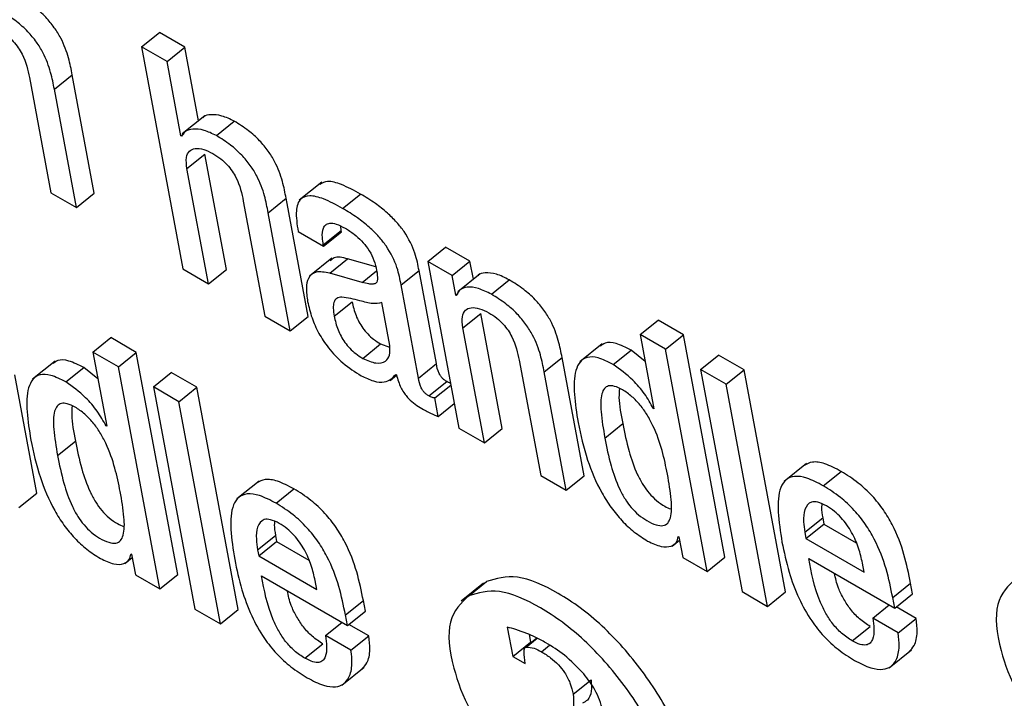
# Model space of a CAD drawing. Units: inches. Extents: x 0.1 to 10.8, y 0.2 to 8.4.
# Drawn here: x 9.2 to 9.2, y 6.3 to 6.3 of the extents above; entities that cross this region are included whole.
import ezdxf

# ---------------------------------------------------------------- set-up
doc = ezdxf.new("R2010")
doc.units = ezdxf.units.IN
doc.header["$MEASUREMENT"] = 0

msp = doc.modelspace()

# ---------------------------------------------------------------- linework, layer by layer
at = {"color": 7, "linetype": 'Continuous', "lineweight": 25}
for p, q in [((9.18391494, 6.26691292), (9.1842822, 6.26720736)), ((9.18480487, 6.26690563), (9.1842822, 6.26720736)), ((9.18391494, 6.26691292), (9.18476425, 6.26235771)), ((9.18443761, 6.26661119), (9.18391494, 6.26691292)), ((9.18443761, 6.26661119), (9.18480487, 6.26690563)), ((9.18508639, 6.2653957), (9.18480487, 6.26690563)), ((9.18472175, 6.26508724), (9.18443761, 6.26661119)), ((9.18212858, 6.2660432), (9.18249583, 6.26633765)), ((9.18294796, 6.26391269), (9.18249583, 6.26633765)), ((9.18161782, 6.26628106), (9.18205803, 6.26391998)), ((9.1825807, 6.26361824), (9.18212858, 6.2660432)), ((9.18521093, 6.26549555), (9.18475186, 6.26512749)), ((9.18545012, 6.26509335), (9.18581737, 6.26538779)), ((9.18472175, 6.26508724), (9.18478402, 6.26513717)), ((9.18473418, 6.26508007), (9.18472175, 6.26508724)), ((9.1848467, 6.26441706), (9.18521396, 6.26471151)), ((9.18565418, 6.26235043), (9.18521396, 6.26471151)), ((9.18528692, 6.26205598), (9.1848467, 6.26441706)), ((9.18760903, 6.26413696), (9.18714996, 6.2637689)), ((9.18205803, 6.26391998), (9.1825807, 6.26361824)), ((9.1825807, 6.26361824), (9.18294796, 6.26391269)), ((9.1860014, 6.26375047), (9.18644161, 6.26138939)), ((9.18651216, 6.26351262), (9.18687941, 6.26380706)), ((9.18733154, 6.26138211), (9.18687941, 6.26380706)), ((9.18803784, 6.26359948), (9.1884051, 6.26389393)), ((9.18696428, 6.26108766), (9.18651216, 6.26351262)), ((9.18712517, 6.26312467), (9.18764784, 6.26282294)), ((9.18764188, 6.26285488), (9.18800914, 6.26314933)), ((9.18764784, 6.26282294), (9.18801509, 6.26311739)), ((9.18800914, 6.26314933), (9.1879975, 6.26323665)), ((9.18801509, 6.26311739), (9.18800914, 6.26314933)), ((9.18764784, 6.26282294), (9.18764188, 6.26285488)), ((9.18978159, 6.26251313), (9.19014885, 6.26280758)), ((9.19064716, 6.26251991), (9.19014885, 6.26280758)), ((9.18781577, 6.2625779), (9.1873567, 6.26220984)), ((9.18777293, 6.26227224), (9.18814018, 6.26256669)), ((9.18871503, 6.26240238), (9.18814018, 6.26256669)), ((9.18978159, 6.26251313), (9.19041924, 6.25909315)), ((9.19027991, 6.26222546), (9.18978159, 6.26251313)), ((9.19027991, 6.26222546), (9.19064716, 6.26251991)), ((9.19071666, 6.26214717), (9.19064716, 6.26251991)), ((9.18476425, 6.26235771), (9.18528692, 6.26205598)), ((9.18528692, 6.26205598), (9.18565418, 6.26235043)), ((9.1892369, 6.26203072), (9.18960416, 6.26232517)), ((9.18995999, 6.26041667), (9.18960416, 6.26232517)), ((9.18843755, 6.26208227), (9.18777293, 6.26227224)), ((9.19035475, 6.26182403), (9.19027991, 6.26222546)), ((9.19085593, 6.26225883), (9.19039686, 6.26189077)), ((9.19108684, 6.26183934), (9.1914541, 6.26213378)), ((9.18959273, 6.26012222), (9.1892369, 6.26203072)), ((9.19035475, 6.26182403), (9.19039678, 6.26185772)), ((9.19036744, 6.2618167), (9.19035475, 6.26182403)), ((9.18786554, 6.26138694), (9.18823279, 6.26168139)), ((9.18900198, 6.26078788), (9.18883767, 6.26166917)), ((9.18644161, 6.26138939), (9.18696428, 6.26108766)), ((9.18696428, 6.26108766), (9.18733154, 6.26138211)), ((9.19050245, 6.26115207), (9.19086971, 6.26144652)), ((9.19130993, 6.25908543), (9.19086971, 6.26144652)), ((9.19413442, 6.26101334), (9.19450168, 6.26130779)), ((9.19502485, 6.26100576), (9.19450168, 6.26130779)), ((9.19094267, 6.25879098), (9.19050245, 6.26115207)), ((9.18291759, 6.26065527), (9.18328485, 6.26094972)), ((9.18380752, 6.26064799), (9.18328485, 6.26094972)), ((9.19413442, 6.26101334), (9.19441855, 6.2594894)), ((9.1946576, 6.26071131), (9.19413442, 6.26101334)), ((9.1946576, 6.26071131), (9.19502485, 6.26100576)), ((9.19587416, 6.25645056), (9.19502485, 6.26100576)), ((9.18844956, 6.26052543), (9.18881682, 6.26081987)), ((9.18881682, 6.26081987), (9.1890014, 6.26075365)), ((9.19335986, 6.26082215), (9.19290079, 6.26045409)), ((9.1935812, 6.26039937), (9.19394845, 6.26069382)), ((9.19423698, 6.26046329), (9.19394845, 6.26069382)), ((9.1955069, 6.25615611), (9.1946576, 6.26071131)), ((9.18344026, 6.26035354), (9.18291759, 6.26065527)), ((9.18291759, 6.26065527), (9.18320173, 6.25913133)), ((9.18344026, 6.26035354), (9.18380752, 6.26064799)), ((9.18465683, 6.25609279), (9.18380752, 6.26064799)), ((9.19165639, 6.26048591), (9.1920966, 6.25812483)), ((9.19216791, 6.26024762), (9.19253517, 6.26054207)), ((9.19298729, 6.25811711), (9.19253517, 6.26054207)), ((9.19537538, 6.26029695), (9.19574264, 6.26059139)), ((9.19626582, 6.26028937), (9.19574264, 6.26059139)), ((9.18214266, 6.26046439), (9.18168359, 6.26009633)), ((9.18236386, 6.2600416), (9.18273112, 6.26033605)), ((9.18302018, 6.26010508), (9.18273112, 6.26033605)), ((9.18428957, 6.25579834), (9.18344026, 6.26035354)), ((9.18959273, 6.26012222), (9.18995999, 6.26041667)), ((9.19589856, 6.25999492), (9.19537538, 6.26029695)), ((9.19537538, 6.26029695), (9.19622469, 6.25574174)), ((9.19589856, 6.25999492), (9.19626582, 6.26028937)), ((9.19711512, 6.25573416), (9.19626582, 6.26028937)), ((9.18176996, 6.25775934), (9.18131783, 6.2601843)), ((9.18415856, 6.25993888), (9.18452581, 6.26023333)), ((9.18504899, 6.25993131), (9.18452581, 6.26023333)), ((9.18900873, 6.2600691), (9.18914468, 6.2601781)), ((9.18912901, 6.26019645), (9.18914144, 6.26018927)), ((9.19262004, 6.25782266), (9.19216791, 6.26024762)), ((9.18468173, 6.25963686), (9.18415856, 6.25993888)), ((9.18415856, 6.25993888), (9.18500786, 6.25538368)), ((9.18468173, 6.25963686), (9.18504899, 6.25993131)), ((9.18589829, 6.2553761), (9.18504899, 6.25993131)), ((9.18980603, 6.25975417), (9.19017329, 6.26004862)), ((9.18992466, 6.25971419), (9.19025419, 6.25997839)), ((9.19674786, 6.25543972), (9.19589856, 6.25999492)), ((9.18999592, 6.25933197), (9.18992466, 6.25971419)), ((9.18553104, 6.25508165), (9.18468173, 6.25963686)), ((9.18999592, 6.25933197), (9.19032545, 6.25959617)), ((9.19440612, 6.25949657), (9.19441577, 6.25950431)), ((9.19441855, 6.2594894), (9.19440612, 6.25949657)), ((9.1831893, 6.25913851), (9.18319895, 6.25914625)), ((9.18320173, 6.25913133), (9.1831893, 6.25913851)), ((9.19041924, 6.25909315), (9.19094267, 6.25879098)), ((9.19094267, 6.25879098), (9.19130993, 6.25908543)), ((9.19341102, 6.25889185), (9.19377828, 6.2591863)), ((9.18219374, 6.25853382), (9.182561, 6.25882827)), ((9.19754538, 6.25836748), (9.19708631, 6.25799942)), ((9.1920966, 6.25812483), (9.19262004, 6.25782266)), ((9.19262004, 6.25782266), (9.19298729, 6.25811711)), ((9.19788993, 6.257912), (9.19825719, 6.25820644)), ((9.18632807, 6.25800971), (9.185869, 6.25764165)), ((9.1814027, 6.25746489), (9.18176996, 6.25775934)), ((9.1866726, 6.25755422), (9.18703985, 6.25784867)), ((9.19751088, 6.25695766), (9.19787814, 6.25725211)), ((9.19787814, 6.25725211), (9.19790191, 6.25712462)), ((9.19753465, 6.25683017), (9.19790191, 6.25712462)), ((9.19790191, 6.25712462), (9.19856407, 6.25674236)), ((9.18629355, 6.25659989), (9.18666081, 6.25689434)), ((9.18666081, 6.25689434), (9.18668458, 6.25676684)), ((9.19491773, 6.2568716), (9.19493016, 6.25686443)), ((9.19493016, 6.25686443), (9.19500859, 6.25644378)), ((9.19751088, 6.25695766), (9.19753465, 6.25683017)), ((9.18631732, 6.2564724), (9.18668458, 6.25676684)), ((9.18668458, 6.25676684), (9.18734671, 6.25638461)), ((9.19479141, 6.25667708), (9.19494251, 6.25679821)), ((9.19753465, 6.25683017), (9.19872614, 6.25614234)), ((9.1837009, 6.25651354), (9.18371283, 6.25650666)), ((9.18371283, 6.25650666), (9.18379126, 6.25608601)), ((9.18629355, 6.25659989), (9.18631732, 6.2564724)), ((9.18631732, 6.2564724), (9.18750881, 6.25578457)), ((9.1955069, 6.25615611), (9.19587416, 6.25645056)), ((9.18357467, 6.25631924), (9.18372526, 6.25643997)), ((9.19500859, 6.25644378), (9.1955069, 6.25615611)), ((9.19759431, 6.25642036), (9.19935286, 6.25540516)), ((9.19872614, 6.25614234), (9.19869162, 6.25632747)), ((9.18379126, 6.25608601), (9.18428957, 6.25579834)), ((9.18428957, 6.25579834), (9.18465683, 6.25609279)), ((9.18637697, 6.25606259), (9.18813553, 6.25504739)), ((9.18750881, 6.25578457), (9.18747434, 6.25596944)), ((9.1909279, 6.25591566), (9.19046883, 6.2555476)), ((9.19062199, 6.25565592), (9.19098925, 6.25595037)), ((9.19931249, 6.25562172), (9.19967974, 6.25591617)), ((9.19972012, 6.25569961), (9.19967974, 6.25591617)), ((9.19622469, 6.25574174), (9.19674786, 6.25543972)), ((9.19674786, 6.25543972), (9.19711512, 6.25573416)), ((9.19935286, 6.25540516), (9.19972012, 6.25569961)), ((9.1880952, 6.25526369), (9.18846246, 6.25555814)), ((9.18850279, 6.25534184), (9.18846246, 6.25555814)), ((9.19890222, 6.25519796), (9.19924112, 6.25546967)), ((9.19935286, 6.25540516), (9.19931249, 6.25562172)), ((9.18500786, 6.25538368), (9.18553104, 6.25508165)), ((9.18553104, 6.25508165), (9.18589829, 6.2553761)), ((9.18813553, 6.25504739), (9.1880952, 6.25526369)), ((9.18813553, 6.25504739), (9.18850279, 6.25534184)), ((9.1997929, 6.25519023), (9.19938122, 6.2554279)), ((9.18768488, 6.25484018), (9.18802379, 6.2551119)), ((9.18857557, 6.25483246), (9.18816388, 6.25507012)), ((9.19942565, 6.25489578), (9.19890222, 6.25519796)), ((9.19942565, 6.25489578), (9.1997929, 6.25519023)), ((9.18820831, 6.25453801), (9.18768488, 6.25484018)), ((9.18820831, 6.25453801), (9.18857557, 6.25483246)), ((9.19141156, 6.25501196), (9.1915231, 6.2544137)), ((9.19186137, 6.25486362), (9.19189036, 6.25470815)), ((9.19848255, 6.2547335), (9.19884981, 6.25502795)), ((9.18726522, 6.25437573), (9.18763247, 6.25467018)), ((9.1915231, 6.2544137), (9.19189036, 6.25470815)), ((9.19202127, 6.25479013), (9.19178182, 6.25459814)), ((9.19179928, 6.25460462), (9.19202694, 6.25478714)), ((9.19189036, 6.25470815), (9.19190703, 6.25469853)), ((9.19923923, 6.25418096), (9.1996983, 6.25454902)), ((9.1915231, 6.2544137), (9.19177835, 6.25426635)), ((9.19177835, 6.25426635), (9.19177103, 6.25433476)), ((9.1880219, 6.25382319), (9.18848097, 6.25419125)), ((9.19276289, 6.25363682), (9.19313015, 6.25393126))]:
    msp.add_line(p, q, dxfattribs=at)
at = {"color": 8, "linetype": 'Continuous', "lineweight": 25}
for p, q in [((9.18843755, 6.26208227), (9.18873119, 6.2623177)), ((9.19211208, 6.25451047), (9.19227821, 6.25464366))]:
    msp.add_line(p, q, dxfattribs=at)
at = {"color": 7, "linetype": 'Continuous', "lineweight": 25}
for points, knots in [([(9.18249583, 6.26633765), (9.18247422, 6.26645097), (9.18242924, 6.26668679), (9.18230777, 6.26702213), (9.18213066, 6.26731365), (9.18194492, 6.26753645), (9.18170338, 6.26775131), (9.18153009, 6.2678587), (9.18143379, 6.26791838)], [0, 0, 0, 0, 0.20971678, 0.43641578, 0.55174042, 0.67519304, 0.81949581, 1, 1, 1, 1]), ([(9.18212858, 6.2660432), (9.18210696, 6.26615652), (9.18206199, 6.26639234), (9.18194052, 6.26672768), (9.18176341, 6.2670192), (9.18157766, 6.267242), (9.18133613, 6.26745686), (9.18116284, 6.26756425), (9.18106654, 6.26762393)], [0, 0, 0, 0, 0.20971678, 0.43641578, 0.55174042, 0.67519304, 0.81949581, 1, 1, 1, 1]), ([(9.18099604, 6.2672552), (9.18104966, 6.26722161), (9.18114731, 6.26716045), (9.1812846, 6.26703278), (9.18139124, 6.26689829), (9.18154557, 6.26663307), (9.1815858, 6.26643704), (9.18161782, 6.26628106)], [0, 0, 0, 0, 0.16590058, 0.3021361, 0.42360631, 0.54138303, 1, 1, 1, 1]), ([(9.18581737, 6.26538779), (9.18573056, 6.26542952), (9.1855517, 6.26551548), (9.18534608, 6.26552633), (9.18521276, 6.26550691), (9.18517647, 6.26546122), (9.18516997, 6.26545303)], [0, 0, 0, 0, 0.32659486, 0.67285014, 0.94142172, 1, 1, 1, 1]), ([(9.18687941, 6.26380706), (9.1868578, 6.26392039), (9.18681282, 6.2641562), (9.18669135, 6.26449154), (9.18651424, 6.26478306), (9.1863285, 6.26500586), (9.18608697, 6.26522073), (9.18591368, 6.26532811), (9.18581737, 6.26538779)], [0, 0, 0, 0, 0.20971678, 0.43641578, 0.55174042, 0.67519304, 0.81949581, 1, 1, 1, 1]), ([(9.18545012, 6.26509335), (9.18536353, 6.26513478), (9.18518515, 6.26522014), (9.18497611, 6.26523535), (9.18481408, 6.26519722), (9.18476036, 6.26511845), (9.18473418, 6.26508007)], [0, 0, 0, 0, 0.27291329, 0.56225547, 0.78668262, 1, 1, 1, 1]), ([(9.18651216, 6.26351262), (9.18649054, 6.26362594), (9.18644557, 6.26386175), (9.1863241, 6.2641971), (9.18614699, 6.26448862), (9.18596124, 6.26471141), (9.18571971, 6.26492628), (9.18554642, 6.26503367), (9.18545012, 6.26509335)], [0, 0, 0, 0, 0.20971678, 0.43641578, 0.55174042, 0.67519304, 0.81949581, 1, 1, 1, 1]), ([(9.1848467, 6.26441706), (9.18483722, 6.2644975), (9.18481969, 6.26464631), (9.18488705, 6.26478493), (9.18501232, 6.26483993), (9.18518052, 6.26482334), (9.18531503, 6.26475664), (9.18537962, 6.26472461)], [0, 0, 0, 0, 0.23232801, 0.42984421, 0.61093672, 0.81317347, 1, 1, 1, 1]), ([(9.18537962, 6.26472461), (9.18543324, 6.26469103), (9.18553089, 6.26462987), (9.18566818, 6.26450219), (9.18577482, 6.2643677), (9.18592915, 6.26410248), (9.18596938, 6.26390645), (9.1860014, 6.26375047)], [0, 0, 0, 0, 0.165900578, 0.302136103, 0.42360631, 0.541383033, 1, 1, 1, 1]), ([(9.1884051, 6.26389393), (9.18827323, 6.26396495), (9.18803449, 6.26409352), (9.1877298, 6.26418033), (9.18761726, 6.26411999), (9.18756775, 6.26409345)], [0, 0, 0, 0, 0.40872643, 0.73992195, 1, 1, 1, 1]), ([(9.18803784, 6.26359948), (9.18790517, 6.26367151), (9.187665, 6.26380191), (9.18735921, 6.26388025), (9.18714615, 6.26380814), (9.18706272, 6.26354142), (9.18710291, 6.26327321), (9.18712517, 6.26312467)], [0, 0, 0, 0, 0.22067483, 0.39949007, 0.55766471, 0.75503223, 1, 1, 1, 1]), ([(9.18960416, 6.26232517), (9.18958223, 6.26244038), (9.18953572, 6.26268487), (9.18936334, 6.2630478), (9.1891418, 6.26332611), (9.1889406, 6.26352374), (9.18868798, 6.26372226), (9.18850602, 6.26383268), (9.1884051, 6.26389393)], [0, 0, 0, 0, 0.20733579, 0.43997484, 0.54445557, 0.66621619, 0.81486586, 1, 1, 1, 1]), ([(9.1892369, 6.26203072), (9.18921498, 6.26214593), (9.18916846, 6.26239043), (9.18899608, 6.26275336), (9.18877454, 6.26303166), (9.18857334, 6.26322929), (9.18832072, 6.26342781), (9.18813877, 6.26353824), (9.18803784, 6.26359948)], [0, 0, 0, 0, 0.20733579, 0.43997484, 0.54445557, 0.66621619, 0.81486586, 1, 1, 1, 1]), ([(9.18764188, 6.26285488), (9.18763356, 6.26290612), (9.18761277, 6.26303406), (9.18762575, 6.26317906), (9.18768652, 6.26327216), (9.18777477, 6.26330688), (9.18791312, 6.26328663), (9.18802789, 6.26322649), (9.18809115, 6.26319334)], [0, 0, 0, 0, 0.15400327, 0.38447763, 0.51269151, 0.6502434, 0.80721456, 1, 1, 1, 1]), ([(9.18809115, 6.26319334), (9.18815174, 6.26315566), (9.18826419, 6.26308572), (9.18842542, 6.26294224), (9.18856529, 6.2627725), (9.18867512, 6.26257245), (9.18870572, 6.26244644), (9.188722, 6.2623794)], [0, 0, 0, 0, 0.21729552, 0.40331436, 0.57208353, 0.77236352, 1, 1, 1, 1]), ([(9.18814018, 6.26256669), (9.18803545, 6.26259144), (9.18788347, 6.26262735), (9.18780782, 6.26254783), (9.1877843, 6.26252312)], [0, 0, 0, 0, 0.68918767, 1, 1, 1, 1]), ([(9.18777293, 6.26227224), (9.187673, 6.26229073), (9.18748201, 6.26232608), (9.18732696, 6.26219184), (9.18728083, 6.26196857), (9.18730671, 6.26178643), (9.18732038, 6.2616903)], [0, 0, 0, 0, 0.285559623, 0.545791412, 0.760279014, 1, 1, 1, 1]), ([(9.188722, 6.2623794), (9.18873648, 6.26231051), (9.18876209, 6.26218867), (9.18873977, 6.26206741), (9.18865997, 6.26204308), (9.18856298, 6.26205009), (9.18848309, 6.26207059), (9.18843755, 6.26208227)], [0, 0, 0, 0, 0.27997618, 0.4951881, 0.62167899, 0.78431793, 1, 1, 1, 1]), ([(9.1914541, 6.26213378), (9.19136296, 6.26217932), (9.19117962, 6.26227092), (9.19096982, 6.26228561), (9.19084394, 6.26226575), (9.19081438, 6.26222267), (9.19081225, 6.26221956)], [0, 0, 0, 0, 0.3495441, 0.70316607, 0.97859898, 1, 1, 1, 1]), ([(9.19253517, 6.26054207), (9.19251355, 6.2606554), (9.19246853, 6.26089141), (9.19234516, 6.26122832), (9.19216491, 6.26152144), (9.19197551, 6.26174617), (9.1917293, 6.2619635), (9.19155247, 6.26207291), (9.1914541, 6.26213378)], [0, 0, 0, 0, 0.20773037, 0.43261963, 0.54765198, 0.67159732, 0.81729704, 1, 1, 1, 1]), ([(9.19108684, 6.26183934), (9.19099608, 6.26188441), (9.19081349, 6.2619751), (9.19059842, 6.26199622), (9.19043933, 6.26194922), (9.19039139, 6.26186086), (9.19036744, 6.2618167)], [0, 0, 0, 0, 0.2787915, 0.56083545, 0.7805169, 1, 1, 1, 1]), ([(9.18802066, 6.26178143), (9.18798311, 6.26177564), (9.18790904, 6.26176422), (9.18785114, 6.26167966), (9.18783985, 6.26154876), (9.18785638, 6.26144464), (9.18786554, 6.26138694)], [0, 0, 0, 0, 0.253302909, 0.499562958, 0.722693148, 1, 1, 1, 1]), ([(9.18883767, 6.26166917), (9.18877811, 6.26165649), (9.18865063, 6.26162935), (9.18834711, 6.26172691), (9.18814236, 6.2617611), (9.18802066, 6.26178143)], [0, 0, 0, 0, 0.26232186, 0.56151991, 1, 1, 1, 1]), ([(9.19216791, 6.26024762), (9.19214629, 6.26036095), (9.19210128, 6.26059697), (9.1919779, 6.26093387), (9.19179766, 6.261227), (9.19160825, 6.26145172), (9.19136204, 6.26166905), (9.19118521, 6.26177847), (9.19108684, 6.26183934)], [0, 0, 0, 0, 0.20773037, 0.43261963, 0.54765198, 0.67159732, 0.81729704, 1, 1, 1, 1]), ([(9.18732038, 6.2616903), (9.18734511, 6.26158075), (9.18739155, 6.2613751), (9.18753535, 6.2610464), (9.18775062, 6.26071639), (9.18806144, 6.26039492), (9.188291, 6.26024922), (9.18841575, 6.26017004)], [0, 0, 0, 0, 0.20614801, 0.38698323, 0.55407009, 0.75767874, 1, 1, 1, 1]), ([(9.18823279, 6.26168139), (9.188253, 6.26159081), (9.18829018, 6.26142414), (9.18841451, 6.26118386), (9.18855223, 6.26101909), (9.18867972, 6.26090516), (9.18876872, 6.2608498), (9.18881682, 6.26081987)], [0, 0, 0, 0, 0.303984022, 0.559386591, 0.6897297, 0.832317611, 1, 1, 1, 1]), ([(9.19050245, 6.26115207), (9.19049297, 6.2612325), (9.19047542, 6.26138131), (9.19054266, 6.26152001), (9.19066786, 6.26157507), (9.19083613, 6.26155845), (9.19097071, 6.26149169), (9.19103537, 6.26145961)], [0, 0, 0, 0, 0.23229929, 0.4297563, 0.61077761, 0.81300013, 1, 1, 1, 1]), ([(9.18786554, 6.26138694), (9.18788574, 6.26129636), (9.18792293, 6.26112969), (9.18804726, 6.26088941), (9.18818498, 6.26072464), (9.18831246, 6.26061072), (9.18840146, 6.26055535), (9.18844956, 6.26052543)], [0, 0, 0, 0, 0.30398402, 0.55938659, 0.6897297, 0.83231761, 1, 1, 1, 1]), ([(9.19103537, 6.26145961), (9.19108893, 6.26142606), (9.19118648, 6.26136497), (9.19132361, 6.26123737), (9.19143012, 6.26110295), (9.19158426, 6.2608378), (9.19162442, 6.26064185), (9.19165639, 6.26048591)], [0, 0, 0, 0, 0.16580271, 0.30196121, 0.42339254, 0.54117181, 1, 1, 1, 1]), ([(9.18844956, 6.26052543), (9.18854275, 6.26048384), (9.18872939, 6.26040055), (9.18891367, 6.260448), (9.18901673, 6.26057577), (9.18900689, 6.26071728), (9.18900198, 6.26078788)], [0, 0, 0, 0, 0.281259542, 0.563282579, 0.78209929, 1, 1, 1, 1]), ([(9.19394845, 6.26069382), (9.19384348, 6.26074684), (9.19364696, 6.26084608), (9.19342894, 6.26086197), (9.19335181, 6.2607998), (9.19332155, 6.2607754)], [0, 0, 0, 0, 0.41060692, 0.76870265, 1, 1, 1, 1]), ([(9.18273112, 6.26033605), (9.18262615, 6.26038906), (9.18242965, 6.2604883), (9.18221167, 6.26050419), (9.18213459, 6.26044201), (9.18210436, 6.26041763)], [0, 0, 0, 0, 0.41069113, 0.76884166, 1, 1, 1, 1]), ([(9.1935812, 6.26039937), (9.19347557, 6.26045322), (9.19327783, 6.26055402), (9.19304281, 6.26056135), (9.19289227, 6.26046142), (9.19272444, 6.26009325), (9.19280117, 6.25960308), (9.19286298, 6.25920823)], [0, 0, 0, 0, 0.1387386, 0.25973437, 0.37689966, 0.49807491, 1, 1, 1, 1]), ([(9.19017329, 6.26004862), (9.1901551, 6.26005991), (9.1901222, 6.26008034), (9.19007583, 6.26012285), (9.19003984, 6.26016888), (9.1899827, 6.26027414), (9.18997027, 6.26035216), (9.18995999, 6.26041667)], [0, 0, 0, 0, 0.14873602, 0.26904278, 0.37637907, 0.48430195, 1, 1, 1, 1]), ([(9.19440612, 6.25949657), (9.19434943, 6.25959785), (9.19423572, 6.25980097), (9.19394502, 6.26014004), (9.19371872, 6.26030135), (9.1935812, 6.26039937)], [0, 0, 0, 0, 0.28062142, 0.56286201, 1, 1, 1, 1]), ([(9.18236386, 6.2600416), (9.18225824, 6.26009544), (9.18206051, 6.26019624), (9.18182552, 6.26020355), (9.18167501, 6.26010359), (9.18150728, 6.25973527), (9.18158408, 6.259245), (9.18164595, 6.25885005)], [0, 0, 0, 0, 0.13872558, 0.2597037, 0.37685275, 0.49801805, 1, 1, 1, 1]), ([(9.18841575, 6.26017004), (9.18850216, 6.26012804), (9.18867741, 6.26004288), (9.18895143, 6.26001728), (9.18906122, 6.26012805), (9.18912901, 6.26019645)], [0, 0, 0, 0, 0.27124674, 0.55006913, 1, 1, 1, 1]), ([(9.18914144, 6.26018927), (9.18915359, 6.26014279), (9.18917556, 6.26005882), (9.18922617, 6.25993516), (9.18928483, 6.25982961), (9.18935046, 6.25974064), (9.18948601, 6.25959816), (9.18960332, 6.25953026), (9.18969639, 6.25947638)], [0, 0, 0, 0, 0.17601358, 0.31803934, 0.43536728, 0.53759981, 0.63309152, 1, 1, 1, 1]), ([(9.18980603, 6.25975417), (9.18978785, 6.25976546), (9.18975495, 6.25978589), (9.18970857, 6.2598284), (9.18967258, 6.25987443), (9.18961544, 6.25997969), (9.18960301, 6.26005771), (9.18959273, 6.26012222)], [0, 0, 0, 0, 0.14873602, 0.26904278, 0.37637907, 0.48430195, 1, 1, 1, 1]), ([(9.1831893, 6.25913851), (9.18313247, 6.25923986), (9.18301851, 6.25944312), (9.1827277, 6.2597822), (9.18250136, 6.25994357), (9.18236386, 6.2600416)], [0, 0, 0, 0, 0.28074546, 0.5630739, 1, 1, 1, 1]), ([(9.19024768, 6.26001331), (9.19024626, 6.26001364), (9.19022379, 6.26001884), (9.19019772, 6.26003421), (9.19017329, 6.26004862)], [0, 0, 0, 0, 0.06329569, 1, 1, 1, 1]), ([(9.19469613, 6.25814997), (9.19463049, 6.25847031), (9.19455113, 6.25885761), (9.19428816, 6.25935988), (9.19414198, 6.2595694), (9.19396345, 6.25975395), (9.19377951, 6.25988251), (9.19361188, 6.25996046), (9.19348175, 6.25996911), (9.19339455, 6.25991081), (9.19332365, 6.25974633), (9.19332428, 6.25940076), (9.19337984, 6.25907479), (9.19341102, 6.25889185)], [0, 0, 0, 0, 0.27919607, 0.33755463, 0.3915119, 0.4448889, 0.50406977, 0.55569133, 0.60230705, 0.64977738, 0.70266716, 0.83313176, 1, 1, 1, 1]), ([(9.19371069, 6.25990692), (9.19370604, 6.25984748), (9.19368938, 6.25963479), (9.19374105, 6.25937412), (9.19377828, 6.2591863)], [0, 0, 0, 0, 0.27946077, 1, 1, 1, 1]), ([(9.18992466, 6.25971419), (9.18991811, 6.25971338), (9.18990383, 6.25971163), (9.18986441, 6.25972206), (9.18982992, 6.25974103), (9.18980603, 6.25975417)], [0, 0, 0, 0, 0.20672677, 0.45072013, 1, 1, 1, 1]), ([(9.18347885, 6.25779194), (9.1834132, 6.25811232), (9.18333382, 6.25849968), (9.18307084, 6.25900202), (9.18292466, 6.25921159), (9.18274613, 6.25939617), (9.18256218, 6.25952474), (9.18239455, 6.25960269), (9.18226441, 6.25961134), (9.18217722, 6.25955302), (9.18210632, 6.25938851), (9.18210697, 6.25904285), (9.18216255, 6.25871681), (9.18219374, 6.25853382)], [0, 0, 0, 0, 0.27919546, 0.33755852, 0.39151747, 0.44489124, 0.5040643, 0.55567862, 0.60228826, 0.64975401, 0.70264133, 0.83311015, 1, 1, 1, 1]), ([(9.18249337, 6.25954915), (9.18248872, 6.25948967), (9.18247207, 6.25927689), (9.18252376, 6.25901614), (9.182561, 6.25882827)], [0, 0, 0, 0, 0.27951184, 1, 1, 1, 1]), ([(9.18969639, 6.25947638), (9.18976504, 6.25943986), (9.18986654, 6.25938585), (9.18996429, 6.25934514), (9.18999592, 6.25933197)], [0, 0, 0, 0, 0.67638605, 1, 1, 1, 1]), ([(9.19286298, 6.25920823), (9.19291703, 6.25895716), (9.19301499, 6.25850212), (9.1932662, 6.25789173), (9.19353291, 6.25746567), (9.19375849, 6.25719091), (9.19401833, 6.2569502), (9.19419599, 6.25683816), (9.19428945, 6.25677922)], [0, 0, 0, 0, 0.309875724, 0.561622917, 0.670644163, 0.774623729, 0.88144857, 1, 1, 1, 1]), ([(9.19377828, 6.2591863), (9.19381601, 6.25899965), (9.19388322, 6.25866707), (9.19402685, 6.258239), (9.19418353, 6.25794334), (9.19431623, 6.25775788), (9.1944737, 6.25760149), (9.19462897, 6.25749184), (9.19472332, 6.25745302), (9.19476426, 6.25743618)], [0, 0, 0, 0, 0.31159043, 0.55519757, 0.65395881, 0.74260904, 0.82967531, 0.9260996, 1, 1, 1, 1]), ([(9.19341102, 6.25889185), (9.19344875, 6.25870519), (9.19351597, 6.25837259), (9.19365958, 6.25794462), (9.1938163, 6.2576488), (9.19394888, 6.25746374), (9.19410681, 6.25730589), (9.1942838, 6.25718581), (9.19445933, 6.25710285), (9.1946101, 6.25708433), (9.19470955, 6.25714012), (9.19478632, 6.25730501), (9.1947831, 6.25765043), (9.1947271, 6.2579721), (9.19469613, 6.25814997)], [0, 0, 0, 0, 0.16557363, 0.29502214, 0.34750211, 0.39460927, 0.44087474, 0.49211289, 0.55228694, 0.60440154, 0.65497496, 0.70934781, 0.83927719, 1, 1, 1, 1]), ([(9.18164595, 6.25885005), (9.18169998, 6.25859904), (9.18179791, 6.25814409), (9.18204903, 6.25753384), (9.18231566, 6.25710784), (9.1825412, 6.25683311), (9.18280101, 6.25659242), (9.18297866, 6.25648038), (9.18307211, 6.25642145)], [0, 0, 0, 0, 0.309860451, 0.56160466, 0.670624982, 0.774604828, 0.881434538, 1, 1, 1, 1]), ([(9.182561, 6.25882827), (9.18259871, 6.25864167), (9.18266591, 6.25830916), (9.18280954, 6.25788118), (9.1829662, 6.25758555), (9.1830989, 6.25740011), (9.18325636, 6.25724371), (9.18341169, 6.25713404), (9.18350609, 6.25709519), (9.18354707, 6.25707833)], [0, 0, 0, 0, 0.31152325, 0.55510153, 0.65385887, 0.74251004, 0.82958016, 0.92600968, 1, 1, 1, 1]), ([(9.18219374, 6.25853382), (9.18223146, 6.25834721), (9.18229867, 6.25801469), (9.18244226, 6.2575868), (9.18259897, 6.25729101), (9.18273155, 6.25710596), (9.18288947, 6.25694811), (9.18306651, 6.25682801), (9.18324211, 6.25674501), (9.18339297, 6.25672642), (9.18349244, 6.25678219), (9.18356917, 6.25694709), (9.18356583, 6.25729252), (9.18350982, 6.25761411), (9.18347885, 6.25779194)], [0, 0, 0, 0, 0.16554514, 0.29498396, 0.34746414, 0.39457385, 0.44084338, 0.49208655, 0.55231064, 0.60444882, 0.65502713, 0.70939558, 0.83930715, 1, 1, 1, 1]), ([(9.19825719, 6.25820644), (9.19814193, 6.25826631), (9.19792797, 6.25837745), (9.19766101, 6.25841921), (9.19755219, 6.25835819), (9.19750051, 6.25832921)], [0, 0, 0, 0, 0.38006362, 0.70554877, 1, 1, 1, 1]), ([(9.19788993, 6.257912), (9.19777428, 6.25797236), (9.19755959, 6.25808442), (9.19729483, 6.25812055), (9.19711519, 6.25804709), (9.19689475, 6.2577032), (9.19697632, 6.25718087), (9.19704268, 6.25675595)], [0, 0, 0, 0, 0.14301297, 0.26548877, 0.37994073, 0.4955779, 1, 1, 1, 1]), ([(9.19967974, 6.25591617), (9.19960038, 6.25630385), (9.19950231, 6.25678296), (9.19912788, 6.25742025), (9.19888839, 6.25772023), (9.19858657, 6.25800013), (9.19837344, 6.25813363), (9.19825719, 6.25820644)], [0, 0, 0, 0, 0.486847988, 0.601661926, 0.717876295, 0.846120136, 1, 1, 1, 1]), ([(9.18703985, 6.25784867), (9.1869246, 6.25790854), (9.18671064, 6.25801968), (9.18644369, 6.25806144), (9.18633487, 6.25800042), (9.18628319, 6.25797144)], [0, 0, 0, 0, 0.38007321, 0.70556803, 1, 1, 1, 1]), ([(9.19931249, 6.25562172), (9.19923313, 6.2560094), (9.19913505, 6.25648851), (9.19876063, 6.2571258), (9.19852113, 6.25742578), (9.19821931, 6.25770568), (9.19800618, 6.25783918), (9.19788993, 6.257912)], [0, 0, 0, 0, 0.48684799, 0.60166193, 0.71787629, 0.84612014, 1, 1, 1, 1]), ([(9.1866726, 6.25755422), (9.18655695, 6.25761459), (9.18634226, 6.25772665), (9.18607749, 6.25776278), (9.18589785, 6.2576893), (9.18567741, 6.25734534), (9.18575901, 6.25682292), (9.1858254, 6.25639792)], [0, 0, 0, 0, 0.14299882, 0.26546307, 0.37990625, 0.49553829, 1, 1, 1, 1]), ([(9.18846246, 6.25555814), (9.1883831, 6.25594589), (9.18828502, 6.25642508), (9.18791056, 6.25706246), (9.18767106, 6.25736246), (9.18736924, 6.25764236), (9.1871561, 6.25777586), (9.18703985, 6.25784867)], [0, 0, 0, 0, 0.48689333, 0.60170172, 0.71790625, 0.84613679, 1, 1, 1, 1]), ([(9.1880952, 6.25526369), (9.18801584, 6.25565144), (9.18791776, 6.25613063), (9.1875433, 6.25676801), (9.1873038, 6.25706801), (9.18700198, 6.25734791), (9.18678885, 6.25748141), (9.1866726, 6.25755422)], [0, 0, 0, 0, 0.48689333, 0.60170172, 0.71790625, 0.84613679, 1, 1, 1, 1]), ([(9.19795592, 6.25749852), (9.19789433, 6.25752944), (9.19777861, 6.25758752), (9.19760204, 6.2575868), (9.19749696, 6.25744114), (9.19747691, 6.25720411), (9.19750078, 6.25703092), (9.19751088, 6.25695766)], [0, 0, 0, 0, 0.15694464, 0.29482405, 0.55892905, 0.81342866, 1, 1, 1, 1]), ([(9.19786168, 6.257538), (9.19785848, 6.25751504), (9.19784693, 6.25743228), (9.19786505, 6.25732768), (9.19787814, 6.25725211)], [0, 0, 0, 0, 0.2775052, 1, 1, 1, 1]), ([(9.19869162, 6.25632747), (9.19866898, 6.25642789), (9.19862431, 6.25662596), (9.19848906, 6.25694873), (9.1983, 6.25722173), (9.19811058, 6.25740035), (9.19800965, 6.25746442), (9.19795592, 6.25749852)], [0, 0, 0, 0, 0.25460532, 0.5021983, 0.73539761, 0.8591327, 1, 1, 1, 1]), ([(9.18673859, 6.25714075), (9.18667699, 6.25717167), (9.18656128, 6.25722975), (9.18638471, 6.25722903), (9.18627962, 6.25708337), (9.18625957, 6.25684634), (9.18628345, 6.25667315), (9.18629355, 6.25659989)], [0, 0, 0, 0, 0.15694464, 0.29482405, 0.55892905, 0.81342866, 1, 1, 1, 1]), ([(9.18664435, 6.25718023), (9.18664115, 6.25715726), (9.1866296, 6.2570745), (9.18664772, 6.25696991), (9.18666081, 6.25689434)], [0, 0, 0, 0, 0.277485604, 1, 1, 1, 1]), ([(9.18747434, 6.25596944), (9.18745168, 6.25606991), (9.18740701, 6.25626805), (9.18727175, 6.25659091), (9.18708268, 6.25686395), (9.18689324, 6.25704258), (9.18679232, 6.25710665), (9.18673859, 6.25714075)], [0, 0, 0, 0, 0.25468099, 0.5022846, 0.73545253, 0.85916256, 1, 1, 1, 1]), ([(9.19428945, 6.25677922), (9.1943845, 6.25673389), (9.19456803, 6.25664636), (9.19476079, 6.25666004), (9.19488182, 6.25673425), (9.19490614, 6.25682726), (9.19491773, 6.2568716)], [0, 0, 0, 0, 0.30978192, 0.59810184, 0.80838387, 1, 1, 1, 1]), ([(9.19704268, 6.25675595), (9.19708516, 6.25655362), (9.19716223, 6.25618654), (9.19735951, 6.25563818), (9.19760944, 6.25517836), (9.19789887, 6.2548155), (9.19820687, 6.25453304), (9.19841764, 6.25440137), (9.19852967, 6.25433139)], [0, 0, 0, 0, 0.24745885, 0.44897206, 0.61565883, 0.73543539, 0.85937838, 1, 1, 1, 1]), ([(9.18307211, 6.25642145), (9.1831672, 6.25637611), (9.18335081, 6.25628854), (9.18354372, 6.25630211), (9.18366494, 6.25637619), (9.18368929, 6.2564692), (9.1837009, 6.25651354)], [0, 0, 0, 0, 0.30975363, 0.59813819, 0.8084359, 1, 1, 1, 1]), ([(9.1858254, 6.25639792), (9.18586788, 6.2561956), (9.18594496, 6.25582852), (9.18614234, 6.25528014), (9.18639235, 6.25482035), (9.18668176, 6.25445757), (9.18698967, 6.25417519), (9.18720036, 6.25404357), (9.18731234, 6.25397362)], [0, 0, 0, 0, 0.24748516, 0.44901271, 0.61571358, 0.73549703, 0.85942775, 1, 1, 1, 1]), ([(9.19848255, 6.2547335), (9.19840916, 6.25478092), (9.19827246, 6.25486923), (9.1980804, 6.25507539), (9.1979352, 6.25529701), (9.19771051, 6.2557738), (9.19764636, 6.25613071), (9.19759431, 6.25642036)], [0, 0, 0, 0, 0.13296146, 0.24767058, 0.36085699, 0.48131757, 1, 1, 1, 1]), ([(9.18726522, 6.25437573), (9.18719183, 6.25442315), (9.18705513, 6.25451146), (9.18686307, 6.25471762), (9.18671787, 6.25493924), (9.18649318, 6.25541603), (9.18642903, 6.25577294), (9.18637697, 6.25606259)], [0, 0, 0, 0, 0.13296146, 0.24767058, 0.36085699, 0.48131757, 1, 1, 1, 1]), ([(9.19478483, 6.25084777), (9.19492896, 6.25097556), (9.19521743, 6.25123132), (9.19518927, 6.2520722), (9.19486652, 6.2530686), (9.19420692, 6.25412667), (9.19336644, 6.25508485), (9.19245046, 6.25575364), (9.19157523, 6.25612734), (9.19118446, 6.25600932), (9.19098925, 6.25595037)], [0, 0, 0, 0, 0.12491704, 0.25000285, 0.37512847, 0.50010137, 0.62494295, 0.75005278, 0.87513607, 1, 1, 1, 1]), ([(9.19884981, 6.25502795), (9.19877646, 6.25507535), (9.19863983, 6.25516364), (9.19844729, 6.25536998), (9.19830385, 6.25559093), (9.19817405, 6.25585238), (9.19814056, 6.25601834), (9.19812078, 6.25611643)], [0, 0, 0, 0, 0.20287212, 0.377894885, 0.550594298, 0.734392621, 1, 1, 1, 1]), ([(9.20183932, 6.25601369), (9.20168265, 6.25586492), (9.20136689, 6.25556512), (9.2014679, 6.25463607), (9.20182859, 6.25365766), (9.20224017, 6.2530549), (9.20244763, 6.25275107)], [0, 0, 0, 0, 0.27865881, 0.56159117, 0.77901513, 1, 1, 1, 1]), ([(9.18763247, 6.25467018), (9.18755912, 6.25471758), (9.18742249, 6.25480587), (9.18722996, 6.25501221), (9.18708652, 6.25523316), (9.18695672, 6.25549461), (9.18692323, 6.25566057), (9.18690344, 6.25575866)], [0, 0, 0, 0, 0.20287212, 0.37789489, 0.5505943, 0.73439262, 1, 1, 1, 1]), ([(9.19062199, 6.25565592), (9.19046531, 6.25550715), (9.19014956, 6.25520734), (9.19025056, 6.2542783), (9.19061126, 6.25329989), (9.19102284, 6.25269713), (9.1912303, 6.2523933)], [0, 0, 0, 0, 0.27865881, 0.56159117, 0.77901513, 1, 1, 1, 1]), ([(9.19441757, 6.25055332), (9.19456171, 6.25068111), (9.19485018, 6.25093687), (9.19482201, 6.25177775), (9.19449926, 6.25277416), (9.19383966, 6.25383222), (9.19299918, 6.2547904), (9.19208321, 6.25545919), (9.19120798, 6.25583289), (9.1908172, 6.25571487), (9.19062199, 6.25565592)], [0, 0, 0, 0, 0.12491704, 0.25000285, 0.37512847, 0.50010137, 0.62494295, 0.75005278, 0.87513607, 1, 1, 1, 1]), ([(9.19890222, 6.25519796), (9.19891324, 6.25512252), (9.19893718, 6.25495863), (9.19891708, 6.25478325), (9.19885233, 6.25467988), (9.19876853, 6.25463982), (9.19864274, 6.25465111), (9.19853853, 6.25470471), (9.19848255, 6.2547335)], [0, 0, 0, 0, 0.21020272, 0.45668122, 0.58184302, 0.70826638, 0.84327499, 1, 1, 1, 1]), ([(9.19965092, 6.25451388), (9.19968671, 6.25455168), (9.19977735, 6.2546474), (9.19982654, 6.25488221), (9.19980323, 6.25509569), (9.1997929, 6.25519023)], [0, 0, 0, 0, 0.26662939, 0.67522792, 1, 1, 1, 1]), ([(9.18768488, 6.25484018), (9.18769591, 6.25476471), (9.18771987, 6.25460079), (9.18769978, 6.25442538), (9.18763501, 6.25432204), (9.1875512, 6.25428202), (9.1874254, 6.25429333), (9.1873212, 6.25434694), (9.18726522, 6.25437573)], [0, 0, 0, 0, 0.2102942, 0.45675354, 0.58188882, 0.70828799, 0.84328178, 1, 1, 1, 1]), ([(9.18843359, 6.25415611), (9.18846938, 6.25419391), (9.18856001, 6.25428963), (9.18860921, 6.25452444), (9.18858589, 6.25473792), (9.18857557, 6.25483246)], [0, 0, 0, 0, 0.26662939, 0.67522792, 1, 1, 1, 1]), ([(9.19181167, 6.25488548), (9.19173648, 6.25491377), (9.1915994, 6.25496535), (9.19146999, 6.25499746), (9.19141156, 6.25501196)], [0, 0, 0, 0, 0.54847385, 1, 1, 1, 1]), ([(9.19220453, 6.25469344), (9.1921309, 6.25473401), (9.19199738, 6.25480757), (9.19186918, 6.25486136), (9.19181167, 6.25488548)], [0, 0, 0, 0, 0.55142232, 1, 1, 1, 1]), ([(9.19852967, 6.25433139), (9.198644, 6.25427236), (9.19885579, 6.25416301), (9.19911237, 6.25413222), (9.19928541, 6.25419763), (9.19940497, 6.2543545), (9.19946024, 6.25458659), (9.19943626, 6.25480089), (9.19942565, 6.25489578)], [0, 0, 0, 0, 0.189796574, 0.351569197, 0.498777879, 0.638219372, 0.839785988, 1, 1, 1, 1]), ([(9.19297991, 6.25405397), (9.19284847, 6.2541913), (9.19259527, 6.25445585), (9.19233142, 6.25461629), (9.19220453, 6.25469344)], [0, 0, 0, 0, 0.519071206, 1, 1, 1, 1]), ([(9.18731234, 6.25397362), (9.18742667, 6.25391459), (9.18763845, 6.25380524), (9.18789504, 6.25377445), (9.18806807, 6.25383985), (9.18818764, 6.25399673), (9.1882429, 6.25422882), (9.18821893, 6.25444311), (9.18820831, 6.25453801)], [0, 0, 0, 0, 0.18979657, 0.3515692, 0.49877788, 0.63821937, 0.83978599, 1, 1, 1, 1]), ([(9.19177103, 6.25433476), (9.19176021, 6.25441284), (9.19174752, 6.25450442), (9.19176731, 6.25457966), (9.19177925, 6.25459964), (9.19179302, 6.25460306), (9.19179928, 6.25460462)], [0, 0, 0, 0, 0.69752089, 0.81823265, 0.91730947, 1, 1, 1, 1]), ([(9.19179928, 6.25460462), (9.19185117, 6.25460238), (9.19194476, 6.25459836), (9.1920605, 6.25453756), (9.19211208, 6.25451047)], [0, 0, 0, 0, 0.55438617, 1, 1, 1, 1]), ([(9.19211208, 6.25451047), (9.19217488, 6.25447157), (9.19229086, 6.25439974), (9.19245767, 6.2542508), (9.19260228, 6.25406945), (9.19271327, 6.25385191), (9.19274538, 6.25371273), (9.19276289, 6.25363682)], [0, 0, 0, 0, 0.21092885, 0.3895626, 0.55324592, 0.75632137, 1, 1, 1, 1]), ([(9.19336079, 6.25331413), (9.19334484, 6.25338142), (9.19331401, 6.2535115), (9.19319602, 6.25377039), (9.19306219, 6.25394599), (9.19297991, 6.25405397)], [0, 0, 0, 0, 0.29209233, 0.56469459, 1, 1, 1, 1]), ([(9.19313015, 6.25393126), (9.19313634, 6.25385128), (9.19314953, 6.25368087), (9.19307975, 6.25352039), (9.19299061, 6.25347188), (9.19295605, 6.25345307)], [0, 0, 0, 0, 0.35133677, 0.74849138, 1, 1, 1, 1]), ([(9.19276289, 6.25363682), (9.19276962, 6.25355615), (9.19278395, 6.2533843), (9.19266497, 6.25315525), (9.19249696, 6.25307576), (9.19238576, 6.25302315)], [0, 0, 0, 0, 0.23023986, 0.490505301, 1, 1, 1, 1])]:
    msp.add_open_spline(points, degree=3, knots=knots, dxfattribs=at)

doc.saveas('drawing.dxf')
